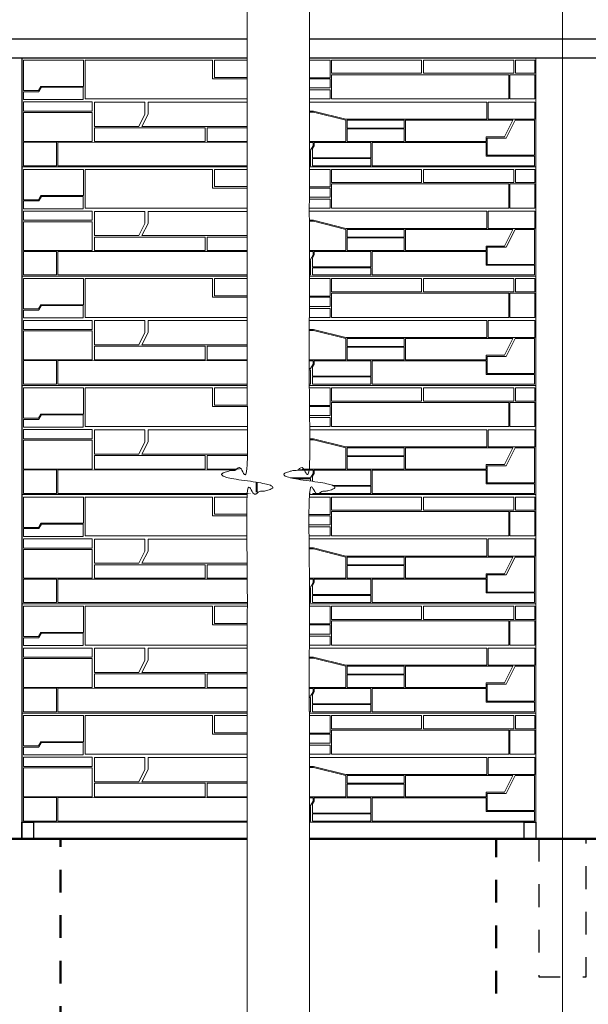
# Model space of a CAD drawing. Units: inches. Extents: x -16.7 to 17.5, y -11.5 to 11.5.
# Drawn here: x 2 to 4.5, y -7.3 to -3 of the extents above; entities that cross this region are included whole.
import ezdxf

# ---------------------------------------------------------------- set-up
doc = ezdxf.new("R2010")
doc.units = ezdxf.units.IN
doc.header["$MEASUREMENT"] = 0
for name, pattern in [('Dash Style-1', [0.083328, 0.041656, -0.041672]), ('HIDDEN-3', [0.045, 0.03, -0.015]), ('HIDDEN4', [0.0225, 0.015, -0.0075])]:
    doc.linetypes.add(name, pattern=pattern)
doc.layers.add('ALIGNMENT', color=9, linetype='Continuous', lineweight=18, true_color=0x808080)
doc.layers.add('HATCH_FENCESTONE', color=9, linetype='Continuous', lineweight=18, true_color=0x808080)
for name, color, linetype, lineweight in [('Detail - Concrete', 7, 'Continuous', 50), ('Detail - Default', 7, 'Continuous', 35), ('Detail - Hidden', 7, 'Dash Style-1', 25), ('Detail - Top of Grade', 7, 'Continuous', 50), ('None', 7, 'Continuous', 25), ('WALL_PANEL', 7, 'Continuous', 18), ('XREF', 7, 'Continuous', 18)]:
    doc.layers.add(name, color=color, linetype=linetype, lineweight=lineweight)

# ---------------------------------------------------------------- blocks, each defined once
blk = doc.blocks.new('Group-14')
at = {"layer": 'Detail - Concrete', "linetype": 'HIDDEN4', "transparency": 33554687, "flags": 128}
for points in [[(22.975, -89.65, -0.512331), (26.475, -89.65), (26.475, -78.9), (19.475, -78.9), (19.475, -89.65, 0.512331)], [(52.975, -89.65, -0.512331), (56.475, -89.65), (56.475, -78.9), (49.475, -78.9), (49.475, -89.65, 0.512331)]]:
    blk.add_lwpolyline(points, format="xyb", close=True, dxfattribs=at)
blk = doc.blocks.new('Group-30')
at = {"layer": 'HATCH_FENCESTONE', "flags": 128}
for points in [[(27.701, -72.393), (27.701, -73.78), (25.445, -73.78), (25.329, -73.993), (24.531, -73.993), (24.531, -72.393), (27.701, -72.393)], [(34.496, -72.393), (34.496, -73.379), (37.826, -73.379), (37.826, -73.863), (37.592, -74.135), (37.592, -74.441), (27.793, -74.441), (27.793, -72.393), (34.496, -72.393)], [(34.609, -72.393), (34.609, -73.302), (38.921, -73.302), (38.921, -72.393), (34.609, -72.393)], [(40.705, -72.393), (40.705, -73.319), (38.999, -73.319), (38.999, -72.393), (40.705, -72.393)], [(45.542, -72.393), (45.542, -73.09), (40.786, -73.09), (40.786, -72.393), (45.542, -72.393)], [(50.402, -72.393), (50.402, -73.09), (45.645, -73.09), (45.645, -72.393), (50.402, -72.393)], [(51.505, -72.393), (51.505, -73.09), (50.494, -73.09), (50.494, -72.393), (51.505, -72.393)], [(40.786, -74.441), (40.786, -73.166), (50.144, -73.166), (50.144, -74.441), (40.786, -74.441)], [(51.505, -73.166), (50.199, -73.166), (50.199, -74.441), (51.505, -74.441), (51.505, -73.166)], [(40.707, -73.379), (40.707, -73.863), (37.875, -73.863), (37.875, -73.379), (40.707, -73.379)], [(24.526, -74.471), (24.526, -74.063), (25.336, -74.063), (25.478, -73.82), (27.686, -73.82), (27.686, -74.471), (24.526, -74.471)], [(37.875, -73.968), (37.683, -74.172), (37.683, -74.441), (40.72, -74.441), (40.72, -73.968), (37.875, -73.968)], [(28.146, -75.083), (28.146, -74.597), (24.531, -74.597), (24.531, -75.083), (28.146, -75.083)], [(30.942, -74.61), (28.284, -74.61), (28.284, -75.887), (30.62, -75.887), (30.942, -75.242), (30.942, -74.61)], [(31.157, -75.887), (30.779, -75.887), (31.108, -75.242), (31.108, -74.61), (38.653, -74.61), (38.653, -75.887), (31.108, -75.887)], [(38.732, -74.605), (38.732, -75.08), (39.827, -75.08), (41.542, -75.508), (48.982, -75.508), (48.982, -74.605), (38.732, -74.605)], [(51.505, -74.605), (51.505, -75.508), (49.055, -75.508), (49.055, -74.605), (51.505, -74.605)], [(28.146, -75.157), (24.531, -75.157), (24.531, -76.007), (24.532, -76.116), (24.532, -76.683), (28.146, -76.683), (28.146, -75.157)], [(38.732, -76.68), (41.542, -76.68), (41.542, -75.56), (39.827, -75.135), (38.732, -75.135), (38.732, -76.68)], [(44.619, -75.56), (44.619, -75.974), (41.603, -75.974), (41.603, -75.56), (44.619, -75.56)], [(50.355, -75.56), (44.692, -75.56), (44.692, -76.68), (48.941, -76.68), (48.941, -76.441), (49.918, -76.441), (50.355, -75.56)], [(51.498, -75.56), (50.484, -75.56), (50.004, -76.507), (49.003, -76.507), (49.003, -77.405), (51.498, -77.405), (51.498, -75.56)], [(28.284, -76.68), (34.123, -76.68), (34.123, -75.965), (28.284, -75.965), (28.284, -76.68)], [(38.653, -76.68), (34.222, -76.68), (34.222, -75.965), (38.653, -75.965), (38.653, -76.68)], [(44.619, -76.68), (41.603, -76.68), (41.603, -76.013), (44.619, -76.013), (44.619, -76.68)], [(26.266, -76.719), (24.531, -76.719), (24.531, -77.964), (26.266, -77.964), (26.266, -76.719)], [(36.807, -76.732), (36.807, -77.964), (26.336, -77.964), (26.336, -76.719), (36.807, -76.732)], [(39.822, -76.732), (39.822, -76.911), (39.671, -77.141), (36.869, -77.141), (36.869, -76.732), (39.822, -76.732)], [(42.861, -76.732), (39.878, -76.732), (39.878, -76.911), (39.78, -77.059), (39.78, -77.543), (42.861, -77.543), (42.861, -76.732)], [(42.927, -76.732), (42.927, -77.964), (51.498, -77.964), (51.498, -77.457), (48.941, -77.457), (48.941, -76.732), (42.927, -76.732)], [(39.679, -77.964), (36.869, -77.964), (36.869, -77.2), (39.679, -77.2), (39.679, -77.964)]]:
    blk.add_lwpolyline(points, dxfattribs=at)
blk.add_lwpolyline([(42.861, -77.582), (39.78, -77.582), (39.78, -77.964), (42.861, -77.964)], close=True, dxfattribs=at)
at = {"layer": 'WALL_PANEL', "flags": 128}
blk.add_lwpolyline([(51.571, -78.03), (51.571, -72.267), (24.435, -72.267), (24.435, -78.03), (38.003, -78.03), (39.78, -78.03)], close=True, dxfattribs=at)
blk = doc.blocks.new('Group-31')
at = {"layer": 'HATCH_FENCESTONE', "flags": 128}
for points in [[(27.701, -66.63), (27.701, -68.018), (25.445, -68.018), (25.329, -68.231), (24.531, -68.231), (24.531, -66.63), (27.701, -66.63)], [(34.496, -66.63), (34.496, -67.616), (37.826, -67.616), (37.826, -68.1), (37.592, -68.372), (37.592, -68.678), (27.793, -68.678), (27.793, -66.63), (34.496, -66.63)], [(34.609, -66.63), (34.609, -67.539), (38.921, -67.539), (38.921, -66.63), (34.609, -66.63)], [(40.705, -66.63), (40.705, -67.556), (38.999, -67.556), (38.999, -66.63), (40.705, -66.63)], [(45.542, -66.63), (45.542, -67.327), (40.786, -67.327), (40.786, -66.63), (45.542, -66.63)], [(50.402, -66.63), (50.402, -67.327), (45.645, -67.327), (45.645, -66.63), (50.402, -66.63)], [(51.505, -66.63), (51.505, -67.327), (50.494, -67.327), (50.494, -66.63), (51.505, -66.63)], [(40.786, -68.678), (40.786, -67.403), (50.144, -67.403), (50.144, -68.678), (40.786, -68.678)], [(51.505, -67.403), (50.199, -67.403), (50.199, -68.678), (51.505, -68.678), (51.505, -67.403)], [(40.707, -67.616), (40.707, -68.1), (37.875, -68.1), (37.875, -67.616), (40.707, -67.616)], [(24.526, -68.708), (24.526, -68.3), (25.336, -68.3), (25.478, -68.057), (27.686, -68.057), (27.686, -68.708), (24.526, -68.708)], [(37.875, -68.205), (37.683, -68.409), (37.683, -68.678), (40.72, -68.678), (40.72, -68.205), (37.875, -68.205)], [(28.146, -69.321), (28.146, -68.835), (24.531, -68.835), (24.531, -69.321), (28.146, -69.321)], [(30.942, -68.847), (28.284, -68.847), (28.284, -70.124), (30.62, -70.124), (30.942, -69.479), (30.942, -68.847)], [(31.157, -70.124), (30.779, -70.124), (31.108, -69.479), (31.108, -68.847), (38.653, -68.847), (38.653, -70.124), (31.108, -70.124)], [(38.732, -68.842), (38.732, -69.317), (39.827, -69.317), (41.542, -69.745), (48.982, -69.745), (48.982, -68.842), (38.732, -68.842)], [(51.505, -68.842), (51.505, -69.745), (49.055, -69.745), (49.055, -68.842), (51.505, -68.842)], [(28.146, -69.394), (24.531, -69.394), (24.531, -70.244), (24.532, -70.353), (24.532, -70.92), (28.146, -70.92), (28.146, -69.394)], [(38.732, -70.917), (41.542, -70.917), (41.542, -69.797), (39.827, -69.372), (38.732, -69.372), (38.732, -70.917)], [(44.619, -69.797), (44.619, -70.212), (41.603, -70.212), (41.603, -69.797), (44.619, -69.797)], [(50.355, -69.797), (44.692, -69.797), (44.692, -70.917), (48.941, -70.917), (48.941, -70.678), (49.918, -70.678), (50.355, -69.797)], [(51.498, -69.797), (50.484, -69.797), (50.004, -70.744), (49.003, -70.744), (49.003, -71.642), (51.498, -71.642), (51.498, -69.797)], [(28.284, -70.917), (34.123, -70.917), (34.123, -70.202), (28.284, -70.202), (28.284, -70.917)], [(38.653, -70.917), (34.222, -70.917), (34.222, -70.202), (38.653, -70.202), (38.653, -70.917)], [(44.619, -70.917), (41.603, -70.917), (41.603, -70.25), (44.619, -70.25), (44.619, -70.917)], [(26.266, -70.957), (24.531, -70.957), (24.531, -72.202), (26.266, -72.202), (26.266, -70.957)], [(36.807, -70.969), (36.807, -72.202), (26.336, -72.202), (26.336, -70.957), (36.807, -70.969)], [(39.822, -70.969), (39.822, -71.148), (39.671, -71.378), (36.869, -71.378), (36.869, -70.969), (39.822, -70.969)], [(42.861, -70.969), (39.878, -70.969), (39.878, -71.148), (39.78, -71.296), (39.78, -71.78), (42.861, -71.78), (42.861, -70.969)], [(42.927, -70.969), (42.927, -72.202), (51.498, -72.202), (51.498, -71.694), (48.941, -71.694), (48.941, -70.969), (42.927, -70.969)], [(39.679, -72.202), (36.869, -72.202), (36.869, -71.437), (39.679, -71.437), (39.679, -72.202)]]:
    blk.add_lwpolyline(points, dxfattribs=at)
blk.add_lwpolyline([(42.861, -71.819), (39.78, -71.819), (39.78, -72.202), (42.861, -72.202)], close=True, dxfattribs=at)
at = {"layer": 'WALL_PANEL', "flags": 128}
blk.add_lwpolyline([(51.571, -72.267), (51.571, -66.504), (24.435, -66.504), (24.435, -72.267), (38.003, -72.267), (39.78, -72.267)], close=True, dxfattribs=at)
blk = doc.blocks.new('Group-32')
at = {"layer": 'HATCH_FENCESTONE', "flags": 128}
for points in [[(27.701, -60.867), (27.701, -62.255), (25.445, -62.255), (25.329, -62.468), (24.531, -62.468), (24.531, -60.867), (27.701, -60.867)], [(34.496, -60.867), (34.496, -61.853), (37.826, -61.853), (37.826, -62.338), (37.592, -62.609), (37.592, -62.915), (27.793, -62.915), (27.793, -60.867), (34.496, -60.867)], [(34.609, -60.867), (34.609, -61.776), (38.921, -61.776), (38.921, -60.867), (34.609, -60.867)], [(40.705, -60.867), (40.705, -61.794), (38.999, -61.794), (38.999, -60.867), (40.705, -60.867)], [(45.542, -60.867), (45.542, -61.565), (40.786, -61.565), (40.786, -60.867), (45.542, -60.867)], [(50.402, -60.867), (50.402, -61.565), (45.645, -61.565), (45.645, -60.867), (50.402, -60.867)], [(51.505, -60.867), (51.505, -61.565), (50.494, -61.565), (50.494, -60.867), (51.505, -60.867)], [(40.786, -62.915), (40.786, -61.64), (50.144, -61.64), (50.144, -62.915), (40.786, -62.915)], [(51.505, -61.64), (50.199, -61.64), (50.199, -62.915), (51.505, -62.915), (51.505, -61.64)], [(24.526, -62.945), (24.526, -62.537), (25.336, -62.537), (25.478, -62.294), (27.686, -62.294), (27.686, -62.945), (24.526, -62.945)], [(40.707, -61.853), (40.707, -62.338), (37.875, -62.338), (37.875, -61.853), (40.707, -61.853)], [(37.875, -62.442), (37.683, -62.646), (37.683, -62.915), (40.72, -62.915), (40.72, -62.442), (37.875, -62.442)], [(28.146, -63.558), (28.146, -63.072), (24.531, -63.072), (24.531, -63.558), (28.146, -63.558)], [(30.942, -63.085), (28.284, -63.085), (28.284, -64.361), (30.62, -64.361), (30.942, -63.716), (30.942, -63.085)], [(31.157, -64.361), (30.779, -64.361), (31.108, -63.716), (31.108, -63.085), (38.653, -63.085), (38.653, -64.361), (31.108, -64.361)], [(38.732, -63.079), (38.732, -63.554), (39.827, -63.554), (41.542, -63.983), (48.982, -63.983), (48.982, -63.079), (38.732, -63.079)], [(51.505, -63.079), (51.505, -63.983), (49.055, -63.983), (49.055, -63.079), (51.505, -63.079)], [(28.146, -63.631), (24.531, -63.631), (24.531, -64.482), (24.532, -64.59), (24.532, -65.157), (28.146, -65.157), (28.146, -63.631)], [(38.732, -65.154), (41.542, -65.154), (41.542, -64.034), (39.827, -63.609), (38.732, -63.609), (38.732, -65.154)], [(44.619, -64.034), (44.619, -64.449), (41.603, -64.449), (41.603, -64.034), (44.619, -64.034)], [(50.355, -64.034), (44.692, -64.034), (44.692, -65.154), (48.941, -65.154), (48.941, -64.916), (49.918, -64.916), (50.355, -64.034)], [(51.498, -64.034), (50.484, -64.034), (50.004, -64.982), (49.003, -64.982), (49.003, -65.879), (51.498, -65.879), (51.498, -64.034)], [(28.284, -65.154), (34.123, -65.154), (34.123, -64.44), (28.284, -64.44), (28.284, -65.154)], [(38.653, -65.154), (34.222, -65.154), (34.222, -64.44), (38.653, -64.44), (38.653, -65.154)], [(44.619, -65.154), (41.603, -65.154), (41.603, -64.487), (44.619, -64.487), (44.619, -65.154)], [(26.266, -65.194), (24.531, -65.194), (24.531, -66.439), (26.266, -66.439), (26.266, -65.194)], [(36.807, -65.206), (36.807, -66.439), (26.336, -66.439), (26.336, -65.194), (36.807, -65.206)], [(39.822, -65.206), (39.822, -65.385), (39.671, -65.616), (36.869, -65.616), (36.869, -65.206), (39.822, -65.206)], [(42.861, -65.206), (39.878, -65.206), (39.878, -65.385), (39.78, -65.533), (39.78, -66.017), (42.861, -66.017), (42.861, -65.206)], [(42.927, -65.206), (42.927, -66.439), (51.498, -66.439), (51.498, -65.931), (48.941, -65.931), (48.941, -65.206), (42.927, -65.206)], [(39.679, -66.439), (36.869, -66.439), (36.869, -65.675), (39.679, -65.675), (39.679, -66.439)]]:
    blk.add_lwpolyline(points, dxfattribs=at)
blk.add_lwpolyline([(42.861, -66.056), (39.78, -66.056), (39.78, -66.439), (42.861, -66.439)], close=True, dxfattribs=at)
at = {"layer": 'WALL_PANEL', "flags": 128}
blk.add_lwpolyline([(51.571, -66.504), (51.571, -60.741), (24.435, -60.741), (24.435, -66.504), (38.003, -66.504), (39.78, -66.504)], close=True, dxfattribs=at)
blk = doc.blocks.new('Group-33')
at = {"layer": 'HATCH_FENCESTONE', "flags": 128}
for points in [[(27.701, -55.105), (27.701, -56.492), (25.445, -56.492), (25.329, -56.705), (24.531, -56.705), (24.531, -55.105), (27.701, -55.105)], [(34.496, -55.105), (34.496, -56.091), (37.826, -56.091), (37.826, -56.575), (37.592, -56.846), (37.592, -57.152), (27.793, -57.152), (27.793, -55.105), (34.496, -55.105)], [(34.609, -55.105), (34.609, -56.014), (38.921, -56.014), (38.921, -55.105), (34.609, -55.105)], [(40.705, -55.105), (40.705, -56.031), (38.999, -56.031), (38.999, -55.105), (40.705, -55.105)], [(45.542, -55.105), (45.542, -55.802), (40.786, -55.802), (40.786, -55.105), (45.542, -55.105)], [(50.402, -55.105), (50.402, -55.802), (45.645, -55.802), (45.645, -55.105), (50.402, -55.105)], [(51.505, -55.105), (51.505, -55.802), (50.494, -55.802), (50.494, -55.105), (51.505, -55.105)], [(40.707, -56.091), (40.707, -56.575), (37.875, -56.575), (37.875, -56.091), (40.707, -56.091)], [(40.786, -57.152), (40.786, -55.877), (50.144, -55.877), (50.144, -57.152), (40.786, -57.152)], [(51.505, -55.877), (50.199, -55.877), (50.199, -57.152), (51.505, -57.152), (51.505, -55.877)], [(24.526, -57.182), (24.526, -56.774), (25.336, -56.774), (25.478, -56.532), (27.686, -56.532), (27.686, -57.182), (24.526, -57.182)], [(37.875, -56.68), (37.683, -56.883), (37.683, -57.152), (40.72, -57.152), (40.72, -56.68), (37.875, -56.68)], [(28.146, -57.795), (28.146, -57.309), (24.531, -57.309), (24.531, -57.795), (28.146, -57.795)], [(30.942, -57.322), (28.284, -57.322), (28.284, -58.598), (30.62, -58.598), (30.942, -57.954), (30.942, -57.322)], [(31.157, -58.598), (30.779, -58.598), (31.108, -57.954), (31.108, -57.322), (38.653, -57.322), (38.653, -58.598), (31.108, -58.598)], [(38.732, -57.316), (38.732, -57.791), (39.827, -57.791), (41.542, -58.22), (48.982, -58.22), (48.982, -57.316), (38.732, -57.316)], [(51.505, -57.316), (51.505, -58.22), (49.055, -58.22), (49.055, -57.316), (51.505, -57.316)], [(28.146, -57.868), (24.531, -57.868), (24.531, -58.719), (24.532, -58.827), (24.532, -59.394), (28.146, -59.394), (28.146, -57.868)], [(38.732, -59.391), (41.542, -59.391), (41.542, -58.271), (39.827, -57.846), (38.732, -57.846), (38.732, -59.391)], [(28.284, -59.391), (34.123, -59.391), (34.123, -58.677), (28.284, -58.677), (28.284, -59.391)], [(38.653, -59.391), (34.222, -59.391), (34.222, -58.677), (38.653, -58.677), (38.653, -59.391)], [(44.619, -58.271), (44.619, -58.686), (41.603, -58.686), (41.603, -58.271), (44.619, -58.271)], [(50.355, -58.271), (44.692, -58.271), (44.692, -59.391), (48.941, -59.391), (48.941, -59.153), (49.918, -59.153), (50.355, -58.271)], [(51.498, -58.271), (50.484, -58.271), (50.004, -59.219), (49.003, -59.219), (49.003, -60.117), (51.498, -60.117), (51.498, -58.271)], [(44.619, -59.391), (41.603, -59.391), (41.603, -58.725), (44.619, -58.725), (44.619, -59.391)], [(26.266, -59.431), (24.531, -59.431), (24.531, -60.676), (26.266, -60.676), (26.266, -59.431)], [(36.807, -59.443), (36.807, -60.676), (26.336, -60.676), (26.336, -59.431), (36.807, -59.443)], [(39.822, -59.443), (39.822, -59.622), (39.671, -59.853), (36.869, -59.853), (36.869, -59.443), (39.822, -59.443)], [(42.861, -59.443), (39.878, -59.443), (39.878, -59.622), (39.78, -59.77), (39.78, -60.254), (42.861, -60.254), (42.861, -59.443)], [(42.927, -59.443), (42.927, -60.676), (51.498, -60.676), (51.498, -60.168), (48.941, -60.168), (48.941, -59.443), (42.927, -59.443)], [(39.679, -60.676), (36.869, -60.676), (36.869, -59.912), (39.679, -59.912), (39.679, -60.676)]]:
    blk.add_lwpolyline(points, dxfattribs=at)
blk.add_lwpolyline([(42.861, -60.293), (39.78, -60.293), (39.78, -60.676), (42.861, -60.676)], close=True, dxfattribs=at)
at = {"layer": 'WALL_PANEL', "flags": 128}
blk.add_lwpolyline([(51.571, -60.741), (51.571, -54.978), (24.435, -54.978), (24.435, -60.741), (38.003, -60.741), (39.78, -60.741)], close=True, dxfattribs=at)
blk = doc.blocks.new('Group-34')
at = {"layer": 'HATCH_FENCESTONE', "flags": 128}
for points in [[(27.701, -49.342), (27.701, -50.729), (25.445, -50.729), (25.329, -50.942), (24.531, -50.942), (24.531, -49.342), (27.701, -49.342)], [(34.496, -49.342), (34.496, -50.328), (37.826, -50.328), (37.826, -50.812), (37.592, -51.084), (37.592, -51.39), (27.793, -51.39), (27.793, -49.342), (34.496, -49.342)], [(34.609, -49.342), (34.609, -50.251), (38.921, -50.251), (38.921, -49.342), (34.609, -49.342)], [(40.705, -49.342), (40.705, -50.268), (38.999, -50.268), (38.999, -49.342), (40.705, -49.342)], [(45.542, -49.342), (45.542, -50.039), (40.786, -50.039), (40.786, -49.342), (45.542, -49.342)], [(50.402, -49.342), (50.402, -50.039), (45.645, -50.039), (45.645, -49.342), (50.402, -49.342)], [(51.505, -49.342), (51.505, -50.039), (50.494, -50.039), (50.494, -49.342), (51.505, -49.342)], [(40.707, -50.328), (40.707, -50.812), (37.875, -50.812), (37.875, -50.328), (40.707, -50.328)], [(40.786, -51.39), (40.786, -50.115), (50.144, -50.115), (50.144, -51.39), (40.786, -51.39)], [(51.505, -50.115), (50.199, -50.115), (50.199, -51.39), (51.505, -51.39), (51.505, -50.115)], [(24.526, -51.419), (24.526, -51.011), (25.336, -51.011), (25.478, -50.769), (27.686, -50.769), (27.686, -51.419), (24.526, -51.419)], [(37.875, -50.917), (37.683, -51.12), (37.683, -51.39), (40.72, -51.39), (40.72, -50.917), (37.875, -50.917)], [(28.146, -52.032), (28.146, -51.546), (24.531, -51.546), (24.531, -52.032), (28.146, -52.032)], [(30.942, -51.559), (28.284, -51.559), (28.284, -52.835), (30.62, -52.835), (30.942, -52.191), (30.942, -51.559)], [(31.157, -52.835), (30.779, -52.835), (31.108, -52.191), (31.108, -51.559), (38.653, -51.559), (38.653, -52.835), (31.108, -52.835)], [(38.732, -51.553), (38.732, -52.029), (39.827, -52.029), (41.542, -52.457), (48.982, -52.457), (48.982, -51.553), (38.732, -51.553)], [(51.505, -51.553), (51.505, -52.457), (49.055, -52.457), (49.055, -51.553), (51.505, -51.553)], [(28.146, -52.106), (24.531, -52.106), (24.531, -52.956), (24.532, -53.065), (24.532, -53.631), (28.146, -53.631), (28.146, -52.106)], [(38.732, -53.629), (41.542, -53.629), (41.542, -52.509), (39.827, -52.083), (38.732, -52.083), (38.732, -53.629)], [(28.284, -53.629), (34.123, -53.629), (34.123, -52.914), (28.284, -52.914), (28.284, -53.629)], [(38.653, -53.629), (34.222, -53.629), (34.222, -52.914), (38.653, -52.914), (38.653, -53.629)], [(44.619, -52.509), (44.619, -52.923), (41.603, -52.923), (41.603, -52.509), (44.619, -52.509)], [(44.619, -53.629), (41.603, -53.629), (41.603, -52.962), (44.619, -52.962), (44.619, -53.629)], [(50.355, -52.509), (44.692, -52.509), (44.692, -53.629), (48.941, -53.629), (48.941, -53.39), (49.918, -53.39), (50.355, -52.509)], [(51.498, -52.509), (50.484, -52.509), (50.004, -53.456), (49.003, -53.456), (49.003, -54.354), (51.498, -54.354), (51.498, -52.509)], [(26.266, -53.668), (24.531, -53.668), (24.531, -54.913), (26.266, -54.913), (26.266, -53.668)], [(36.807, -53.68), (36.807, -54.913), (26.336, -54.913), (26.336, -53.668), (36.807, -53.68)], [(39.822, -53.68), (39.822, -53.86), (39.671, -54.09), (36.869, -54.09), (36.869, -53.68), (39.822, -53.68)], [(42.861, -53.68), (39.878, -53.68), (39.878, -53.86), (39.78, -54.007), (39.78, -54.491), (42.861, -54.491), (42.861, -53.68)], [(42.927, -53.68), (42.927, -54.913), (51.498, -54.913), (51.498, -54.405), (48.941, -54.405), (48.941, -53.68), (42.927, -53.68)], [(39.679, -54.913), (36.869, -54.913), (36.869, -54.149), (39.679, -54.149), (39.679, -54.913)]]:
    blk.add_lwpolyline(points, dxfattribs=at)
blk.add_lwpolyline([(42.861, -54.53), (39.78, -54.53), (39.78, -54.913), (42.861, -54.913)], close=True, dxfattribs=at)
at = {"layer": 'WALL_PANEL', "flags": 128}
blk.add_lwpolyline([(51.571, -54.978), (51.571, -49.215), (24.435, -49.215), (24.435, -54.978), (38.003, -54.978), (39.78, -54.978)], close=True, dxfattribs=at)
blk = doc.blocks.new('Group-35')
at = {"layer": 'HATCH_FENCESTONE', "flags": 128}
for points in [[(27.701, -43.579), (27.701, -44.966), (25.445, -44.966), (25.329, -45.179), (24.531, -45.179), (24.531, -43.579), (27.701, -43.579)], [(34.496, -43.579), (34.496, -44.565), (37.826, -44.565), (37.826, -45.049), (37.592, -45.321), (37.592, -45.627), (27.793, -45.627), (27.793, -43.579), (34.496, -43.579)], [(34.609, -43.579), (34.609, -44.488), (38.921, -44.488), (38.921, -43.579), (34.609, -43.579)], [(40.705, -43.579), (40.705, -44.505), (38.999, -44.505), (38.999, -43.579), (40.705, -43.579)], [(45.542, -43.579), (45.542, -44.276), (40.786, -44.276), (40.786, -43.579), (45.542, -43.579)], [(50.402, -43.579), (50.402, -44.276), (45.645, -44.276), (45.645, -43.579), (50.402, -43.579)], [(51.505, -43.579), (51.505, -44.276), (50.494, -44.276), (50.494, -43.579), (51.505, -43.579)], [(40.707, -44.565), (40.707, -45.049), (37.875, -45.049), (37.875, -44.565), (40.707, -44.565)], [(40.786, -45.627), (40.786, -44.352), (50.144, -44.352), (50.144, -45.627), (40.786, -45.627)], [(51.505, -44.352), (50.199, -44.352), (50.199, -45.627), (51.505, -45.627), (51.505, -44.352)], [(24.526, -45.657), (24.526, -45.248), (25.336, -45.248), (25.478, -45.006), (27.686, -45.006), (27.686, -45.657), (24.526, -45.657)], [(37.875, -45.154), (37.683, -45.358), (37.683, -45.627), (40.72, -45.627), (40.72, -45.154), (37.875, -45.154)], [(28.146, -46.269), (28.146, -45.783), (24.531, -45.783), (24.531, -46.269), (28.146, -46.269)], [(30.942, -45.796), (28.284, -45.796), (28.284, -47.073), (30.62, -47.073), (30.942, -46.428), (30.942, -45.796)], [(31.157, -47.073), (30.779, -47.073), (31.108, -46.428), (31.108, -45.796), (38.653, -45.796), (38.653, -47.073), (31.108, -47.073)], [(38.732, -45.791), (38.732, -46.266), (39.827, -46.266), (41.542, -46.694), (48.982, -46.694), (48.982, -45.791), (38.732, -45.791)], [(51.505, -45.791), (51.505, -46.694), (49.055, -46.694), (49.055, -45.791), (51.505, -45.791)], [(28.146, -46.343), (24.531, -46.343), (24.531, -47.193), (24.532, -47.302), (24.532, -47.868), (28.146, -47.868), (28.146, -46.343)], [(38.732, -47.866), (41.542, -47.866), (41.542, -46.746), (39.827, -46.321), (38.732, -46.321), (38.732, -47.866)], [(44.619, -46.746), (44.619, -47.16), (41.603, -47.16), (41.603, -46.746), (44.619, -46.746)], [(50.355, -46.746), (44.692, -46.746), (44.692, -47.866), (48.941, -47.866), (48.941, -47.627), (49.918, -47.627), (50.355, -46.746)], [(51.498, -46.746), (50.484, -46.746), (50.004, -47.693), (49.003, -47.693), (49.003, -48.591), (51.498, -48.591), (51.498, -46.746)], [(28.284, -47.866), (34.123, -47.866), (34.123, -47.151), (28.284, -47.151), (28.284, -47.866)], [(38.653, -47.866), (34.222, -47.866), (34.222, -47.151), (38.653, -47.151), (38.653, -47.866)], [(44.619, -47.866), (41.603, -47.866), (41.603, -47.199), (44.619, -47.199), (44.619, -47.866)], [(26.266, -47.905), (24.531, -47.905), (24.531, -49.15), (26.266, -49.15), (26.266, -47.905)], [(36.807, -47.918), (36.807, -49.15), (26.336, -49.15), (26.336, -47.905), (36.807, -47.918)], [(39.822, -47.918), (39.822, -48.097), (39.671, -48.327), (36.869, -48.327), (36.869, -47.918), (39.822, -47.918)], [(42.861, -47.918), (39.878, -47.918), (39.878, -48.097), (39.78, -48.245), (39.78, -48.729), (42.861, -48.729), (42.861, -47.918)], [(42.927, -47.918), (42.927, -49.15), (51.498, -49.15), (51.498, -48.643), (48.941, -48.643), (48.941, -47.918), (42.927, -47.918)], [(39.679, -49.15), (36.869, -49.15), (36.869, -48.386), (39.679, -48.386), (39.679, -49.15)]]:
    blk.add_lwpolyline(points, dxfattribs=at)
blk.add_lwpolyline([(42.861, -48.768), (39.78, -48.768), (39.78, -49.15), (42.861, -49.15)], close=True, dxfattribs=at)
at = {"layer": 'WALL_PANEL', "flags": 128}
blk.add_lwpolyline([(51.571, -49.215), (51.571, -43.453), (24.435, -43.453), (24.435, -49.215), (38.003, -49.215), (39.78, -49.215)], close=True, dxfattribs=at)
blk = doc.blocks.new('Group-36')
at = {"layer": 'HATCH_FENCESTONE', "flags": 128}
for points in [[(27.701, -37.816), (27.701, -39.203), (25.445, -39.203), (25.329, -39.417), (24.531, -39.417), (24.531, -37.816), (27.701, -37.816)], [(34.496, -37.816), (34.496, -38.802), (37.826, -38.802), (37.826, -39.286), (37.592, -39.558), (37.592, -39.864), (27.793, -39.864), (27.793, -37.816), (34.496, -37.816)], [(34.609, -37.816), (34.609, -38.725), (38.921, -38.725), (38.921, -37.816), (34.609, -37.816)], [(40.705, -37.816), (40.705, -38.742), (38.999, -38.742), (38.999, -37.816), (40.705, -37.816)], [(45.542, -37.816), (45.542, -38.513), (40.786, -38.513), (40.786, -37.816), (45.542, -37.816)], [(50.402, -37.816), (50.402, -38.513), (45.645, -38.513), (45.645, -37.816), (50.402, -37.816)], [(51.505, -37.816), (51.505, -38.513), (50.494, -38.513), (50.494, -37.816), (51.505, -37.816)], [(40.707, -38.802), (40.707, -39.286), (37.875, -39.286), (37.875, -38.802), (40.707, -38.802)], [(40.786, -39.864), (40.786, -38.589), (50.144, -38.589), (50.144, -39.864), (40.786, -39.864)], [(51.505, -38.589), (50.199, -38.589), (50.199, -39.864), (51.505, -39.864), (51.505, -38.589)], [(24.526, -39.894), (24.526, -39.486), (25.336, -39.486), (25.478, -39.243), (27.686, -39.243), (27.686, -39.894), (24.526, -39.894)], [(37.875, -39.391), (37.683, -39.595), (37.683, -39.864), (40.72, -39.864), (40.72, -39.391), (37.875, -39.391)], [(28.146, -40.507), (28.146, -40.021), (24.531, -40.021), (24.531, -40.507), (28.146, -40.507)], [(30.942, -40.033), (28.284, -40.033), (28.284, -41.31), (30.62, -41.31), (30.942, -40.665), (30.942, -40.033)], [(31.157, -41.31), (30.779, -41.31), (31.108, -40.665), (31.108, -40.033), (38.653, -40.033), (38.653, -41.31), (31.108, -41.31)], [(38.732, -40.028), (38.732, -40.503), (39.827, -40.503), (41.542, -40.931), (48.982, -40.931), (48.982, -40.028), (38.732, -40.028)], [(51.505, -40.028), (51.505, -40.931), (49.055, -40.931), (49.055, -40.028), (51.505, -40.028)], [(28.146, -40.58), (24.531, -40.58), (24.531, -41.43), (24.532, -41.539), (24.532, -42.106), (28.146, -42.106), (28.146, -40.58)], [(38.732, -42.103), (41.542, -42.103), (41.542, -40.983), (39.827, -40.558), (38.732, -40.558), (38.732, -42.103)], [(44.619, -40.983), (44.619, -41.398), (41.603, -41.398), (41.603, -40.983), (44.619, -40.983)], [(50.355, -40.983), (44.692, -40.983), (44.692, -42.103), (48.941, -42.103), (48.941, -41.864), (49.918, -41.864), (50.355, -40.983)], [(51.498, -40.983), (50.484, -40.983), (50.004, -41.93), (49.003, -41.93), (49.003, -42.828), (51.498, -42.828), (51.498, -40.983)], [(28.284, -42.103), (34.123, -42.103), (34.123, -41.388), (28.284, -41.388), (28.284, -42.103)], [(38.653, -42.103), (34.222, -42.103), (34.222, -41.388), (38.653, -41.388), (38.653, -42.103)], [(44.619, -42.103), (41.603, -42.103), (41.603, -41.436), (44.619, -41.436), (44.619, -42.103)], [(26.266, -42.143), (24.531, -42.143), (24.531, -43.388), (26.266, -43.388), (26.266, -42.143)], [(36.807, -42.155), (36.807, -43.388), (26.336, -43.388), (26.336, -42.143), (36.807, -42.155)], [(39.822, -42.155), (39.822, -42.334), (39.671, -42.564), (36.869, -42.564), (36.869, -42.155), (39.822, -42.155)], [(42.861, -42.155), (39.878, -42.155), (39.878, -42.334), (39.78, -42.482), (39.78, -42.966), (42.861, -42.966), (42.861, -42.155)], [(42.927, -42.155), (42.927, -43.388), (51.498, -43.388), (51.498, -42.88), (48.941, -42.88), (48.941, -42.155), (42.927, -42.155)], [(39.679, -43.388), (36.869, -43.388), (36.869, -42.623), (39.679, -42.623), (39.679, -43.388)]]:
    blk.add_lwpolyline(points, dxfattribs=at)
blk.add_lwpolyline([(42.861, -43.005), (39.78, -43.005), (39.78, -43.388), (42.861, -43.388)], close=True, dxfattribs=at)
at = {"layer": 'WALL_PANEL', "flags": 128}
blk.add_lwpolyline([(51.571, -43.453), (51.571, -37.69), (24.435, -37.69), (24.435, -43.453), (38.003, -43.453), (39.78, -43.453)], close=True, dxfattribs=at)
blk = doc.blocks.new('Group-44')
at = {"layer": 'None'}
for p, q in [((-38.462, -36.69), (84.457, -36.69)), ((-38.462, -37.69), (84.457, -37.69)), ((24.435, -37.69), (24.435, -78.9)), ((24.435, -37.69), (24.435, -78.9)), ((18.498, -78.9), (27.498, -78.9)), ((48.509, -78.9), (57.509, -78.9))]:
    blk.add_line(p, q, dxfattribs=at)
at = {"layer": 'None', "flags": 128}
for points in [[(24.435, -78.896), (24.435, -78.025), (25.06, -78.025), (25.06, -78.896)], [(50.946, -78.9), (50.946, -78.03), (51.571, -78.03), (51.571, -78.9)]]:
    blk.add_lwpolyline(points, close=True, dxfattribs=at)
at = {"layer": 'XREF'}
for name in ['Group-36', 'Group-35', 'Group-34', 'Group-33', 'Group-32', 'Group-31', 'Group-30']:
    blk.add_blockref(name, (0, 0), dxfattribs=at)
blk = doc.blocks.new('Group-48')
at = {"layer": 'ALIGNMENT', "transparency": 33554687}
blk.add_line((52.9754, -122.5198), (52.9754, -13.6835), dxfattribs=at)
at = {"layer": 'Detail - Hidden', "linetype": 'HIDDEN-3', "transparency": 33554687, "flags": 128}
blk.add_lwpolyline([(51.7256, -78.9002), (51.7256, -86.175), (54.2252, -86.175), (54.2252, -78.9002)], dxfattribs=at)
at = {"layer": 'Detail - Top of Grade'}
blk.add_line((-45.0201, -78.9002), (93.1621, -78.9002), dxfattribs=at)
at = {"layer": 'Detail - Concrete'}
blk.add_blockref('Group-14', (0, 0), dxfattribs=at)
at = {"layer": 'None', "color": 7}
blk.add_blockref('Group-44', (0, 0), dxfattribs=at)
at = {"color": 255, "lineweight": 5}
blk.add_wipeout([(37.9754, -125.555), (36.336, -125.555), (36.336, -60.6922), (36.9261, -60.6079), (37.3476, -60.5235), (37.6005, -60.4391), (37.6848, -60.3547), (37.6004, -60.2704), (37.3474, -60.186), (36.9257, -60.1016), (36.3354, -60.0172), (35.7452, -59.9329), (35.3236, -59.8485), (35.0706, -59.7641), (34.9864, -59.6797), (35.0708, -59.5954), (35.3238, -59.511), (35.7456, -59.4266), (36.336, -59.3422), (36.336, 5.0575), (37.9754, 5.0575)], dxfattribs=at).dxf.layer = 'Detail - Default'
at = {"layer": 'Detail - Default', "lineweight": 5}
blk.add_open_spline([(36.336, -125.555), (36.336, -93.1236), (36.336, -60.6922), (39.0339, -60.3547), (33.637, -59.6797), (36.336, -59.3422), (36.336, -27.1424), (36.336, 5.0575)], degree=2, knots=[0, 0, 0, 0.462929, 0.462929, 0.5017393, 0.5405496, 0.5405496, 1, 1, 1], dxfattribs=at)
at = {"color": 255, "lineweight": 5}
blk.add_wipeout([(37.9754, 5.0575), (39.6149, 5.0575), (39.6149, -59.3422), (39.0248, -59.4266), (38.6032, -59.511), (38.3503, -59.5954), (38.2661, -59.6797), (38.3505, -59.7641), (38.6035, -59.8485), (39.0251, -59.9329), (39.6154, -60.0172), (40.2057, -60.1016), (40.6273, -60.186), (40.8802, -60.2704), (40.9645, -60.3547), (40.8801, -60.4391), (40.6271, -60.5235), (40.2053, -60.6079), (39.6149, -60.6922), (39.6149, -125.555), (37.9754, -125.555)], dxfattribs=at).dxf.layer = 'Detail - Default'
at = {"layer": 'Detail - Default', "lineweight": 5}
blk.add_open_spline([(39.6149, 5.0575), (39.6149, -27.1424), (39.6149, -59.3422), (36.917, -59.6797), (42.3139, -60.3547), (39.6149, -60.6922), (39.6149, -93.1236), (39.6149, -125.555)], degree=2, knots=[0, 0, 0, 0.4596247, 0.4596247, 0.4984351, 0.5372454, 0.5372454, 1, 1, 1], dxfattribs=at)

msp = doc.modelspace()

# ---------------------------------------------------------------- block references
at = {"layer": 'None', "color": 7, "xscale": 0.08333333333333333, "yscale": 0.08333333333333333, "zscale": 0.08333333333333333}
msp.add_blockref('Group-48', (0, 0), dxfattribs=at)

doc.saveas('drawing.dxf')
